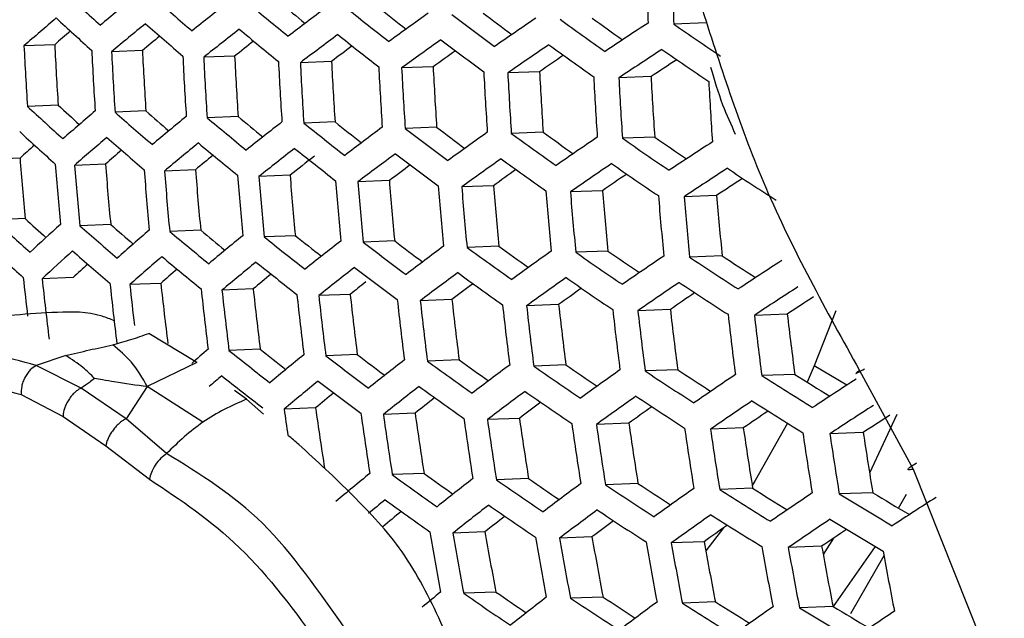
# Model space of a CAD drawing. Units: inches. Extents: x 2.7 to 93.3, y 0.6 to 71.8.
# Drawn here: x 57.5 to 58, y 23.4 to 23.7 of the extents above; entities that cross this region are included whole.
import ezdxf

# ---------------------------------------------------------------- set-up
doc = ezdxf.new("R2010")
doc.units = ezdxf.units.IN
doc.header["$LTSCALE"] = 4
doc.header["$MEASUREMENT"] = 0

msp = doc.modelspace()

# ---------------------------------------------------------------- linework, layer by layer
at = {"color": 7, "linetype": 'Continuous', "lineweight": 25}
for p, q in [((57.84872268697536, 23.67504472811836), (57.83172081099841, 23.67438741741802)), ((57.5068118926656, 23.66354042617928), (57.49070051311635, 23.66291754302278)), ((57.55283485007801, 23.66051696221252), (57.53666731670736, 23.65989190808926)), ((57.6012485910357, 23.65758592849338), (57.5849972239032, 23.65695763326726)), ((57.65209099914333, 23.65474878964251), (57.63572682467252, 23.6541161331641)), ((57.70541369388727, 23.65200754132443), (57.68890594089785, 23.65136933394701)), ((57.76128345109156, 23.64936476516389), (57.74459896371603, 23.64871972504617)), ((57.81978413819429, 23.6468237035657), (57.80288667173454, 23.64617042944891)), ((57.50862551200764, 23.6318374245347), (57.49249351235115, 23.63121374418281)), ((57.55465493752079, 23.62881421063163), (57.53846656739679, 23.6281883509372)), ((57.60307833650102, 23.62588355030196), (57.58680580635612, 23.62525443689116)), ((57.65393374355051, 23.62304691400408), (57.63754796168951, 23.62241342216087)), ((57.70727298811313, 23.62030630551969), (57.69074305318038, 23.61966724056462)), ((57.76316312477512, 23.61766431725077), (57.74645573432269, 23.61701839167561)), ((57.8216883824286, 23.61512420557633), (57.8047671232633, 23.61447001160812)), ((57.48861019973574, 23.60396138184446), (57.47247229406257, 23.60333747315965)), ((57.53345860319845, 23.6008925083664), (57.51727768401769, 23.60026693673341)), ((57.58069046002029, 23.59791578174313), (57.5644390928878, 23.59728748651701)), ((57.63033745411278, 23.59503242690853), (57.61398712505041, 23.59440030570841)), ((57.68244457676401, 23.5922441832739), (57.66596521262873, 23.59160707343992)), ((57.73707134551675, 23.58955335185106), (57.72043076364717, 23.58891000916714)), ((57.79429349317933, 23.58696286055135), (57.77745675005861, 23.58631193406376)), ((57.85420524505919, 23.58447635222587), (57.83713384374254, 23.58381635360158)), ((57.49134551967639, 23.57229401413032), (57.4751765006339, 23.57166890256939)), ((57.53620136255126, 23.56922542826789), (57.51998908005611, 23.56859864409564)), ((57.58344540543574, 23.56624917277083), (57.56716226273208, 23.56561964906716)), ((57.63310952155155, 23.56336647989195), (57.61672683170178, 23.56273310758921)), ((57.68523897576664, 23.56057909961946), (57.6687264770218, 23.55994070876606)), ((57.73989365606369, 23.55788934728675), (57.7232189554991, 23.55724468553761)), ((57.79714978055564, 23.55530016956759), (57.78027769523265, 23.55464787671268)), ((57.85710219994767, 23.55281523349161), (57.83999395467728, 23.55215381044068)), ((57.51645207804844, 23.54135967049558), (57.50023080105502, 23.54073253858641)), ((57.56250951229339, 23.53833753944003), (57.54623092037118, 23.53770819167444)), ((57.61097473711251, 23.535408496142), (57.5946105626417, 23.5347758396636)), ((57.66188644574861, 23.53257403652364), (57.64540708161333, 23.53193692668967)), ((57.71529738379422, 23.52983619978595), (57.69867136024396, 23.52919341994221)), ((57.77127582278305, 23.52719762537938), (57.7544691968497, 23.52654786325445)), ((57.82990757047445, 23.52466163072365), (57.8128831920201, 23.52400345005348)), ((57.89129866505073, 23.52223231536824), (57.87401527069671, 23.5215641208665)), ((57.91669158387668, 23.52397781278177), (57.90535785037101, 23.49501546461417)), ((57.58133690195222, 23.4968088357709), (57.55619492732597, 23.51208087155137)), ((57.61468154303356, 23.50377868711439), (57.59827406796008, 23.5031443565884)), ((57.51257113378428, 23.50050362445361), (57.49714660415587, 23.49529663100176)), ((57.58133690195222, 23.4968088357709), (57.55540522190422, 23.48417463428993)), ((57.66561985956051, 23.50094525618554), (57.64909627144898, 23.50030643660537)), ((57.71906468655456, 23.49820872963081), (57.70239324443493, 23.49756419385664)), ((57.52075501245342, 23.48340084657648), (57.49714660415588, 23.49529663100176)), ((57.77508487610444, 23.49557176934557), (57.75823133109071, 23.49492019327883)), ((57.83376698971037, 23.49303772188993), (57.81669383931477, 23.49237765564438)), ((57.90535785037101, 23.49501546461417), (57.90166720490334, 23.48655795403221)), ((57.92255004671267, 23.48496029665116), (57.90535785037101, 23.49501546461417)), ((57.92924762242109, 23.49260957809018), (57.95736153851437, 23.44091508014256)), ((57.89521803364814, 23.49061072424093), (57.8778836003437, 23.4899405565188)), ((57.54433494416616, 23.46732447437343), (57.52075501245342, 23.48340084657648)), ((57.55540522190422, 23.48417463428993), (57.54433494416617, 23.46732447437345)), ((57.5845521661202, 23.46554618052807), (57.55540522190422, 23.48417463428993)), ((57.60745974935828, 23.47754559408319), (57.601226544388, 23.48214202003803)), ((57.48920446870084, 23.48011072777492), (57.51120074843782, 23.46854975123632)), ((57.61647111027788, 23.46971882292343), (57.60745974935828, 23.47754559408319)), ((57.64373930084106, 23.47299710107368), (57.62723154785163, 23.47235889369625)), ((57.69595508348594, 23.47021305835056), (57.67931450161635, 23.46956971566664)), ((57.51120074843782, 23.46854975123632), (57.53368496484489, 23.45315132919437)), ((57.56553987976435, 23.44902738346777), (57.54433494416616, 23.46732447437343)), ((57.75071769176763, 23.46752747862913), (57.73391106583429, 23.4668777165042)), ((57.94880024670687, 23.46960739090497), (57.93448020060521, 23.43870571388896)), ((57.80810524089433, 23.46494338192683), (57.79109645058472, 23.464285803911)), ((57.86821502850766, 23.46246452987452), (57.85096420780765, 23.46179759470506)), ((57.93116674663374, 23.46009554989386), (57.91362923087252, 23.45941753078686)), ((57.53368496484489, 23.45315132919437), (57.55659342610491, 23.43558862828548)), ((57.95736153851437, 23.44091508014256), (57.99714685014461, 23.34102152564353)), ((57.70067476581742, 23.43862240820775), (57.68397720251308, 23.43797686256064)), ((57.75548540681412, 23.43593868548242), (57.73862007049956, 23.43528665355139)), ((57.81293146803372, 23.43335685092019), (57.79586181525853, 23.43269691989638)), ((57.87311135086493, 23.43088070882392), (57.85579702245371, 23.43021131837847)), ((57.93614616378334, 23.42851494137677), (57.91854190849151, 23.42783434204817)), ((57.94971096655558, 23.42039629077897), (57.95378762986887, 23.42780477917217)), ((57.85784847039363, 23.41007334129906), (57.84852605332797, 23.39794453634734)), ((57.73261910013311, 23.4079524203006), (57.71578235701239, 23.40730149381301)), ((57.78879130844363, 23.40532133722315), (57.7717669299893, 23.40466315655297)), ((57.9155105139744, 23.40459715536559), (57.91011609634064, 23.39603579062279)), ((57.84765689749224, 23.40279438312426), (57.83040607679224, 23.40212744795481)), ((57.90932645393615, 23.40037583340234), (57.89180597742754, 23.39969847305106)), ((57.91549363252619, 23.36871830190306), (57.93765099048838, 23.40019775135792)), ((57.94203491760773, 23.39533982587665), (57.92449319875443, 23.36499912754472)), ((57.73835662514812, 23.376401121044), (57.7214489741112, 23.37574745318057)), ((57.79459407644696, 23.37377256033023), (57.77749638235641, 23.37311154519919)), ((57.85353845118703, 23.3712486521704), (57.83621133685406, 23.37057876740753)), ((57.91530189958981, 23.36883373241198), (57.89770147853093, 23.36815328131892))]:
    msp.add_line(p, q, dxfattribs=at)
at = {"color": 7, "linetype": 'Continuous', "lineweight": 25, "flags": 128}
msp.add_lwpolyline([(57.89135899148103, 23.46496664860977), (57.8745111886537, 23.43488317795928), (57.87288539576261, 23.43226623524766)], dxfattribs=at)
at = {"color": 7, "linetype": 'Continuous', "lineweight": 25}
for centre, radius, start, end in [((59.85628389140354, 23.75070158383624), 2.039449491846053, 181.2370895282862, 182.1290964488534), ((59.8632229553205, 23.75015857898139), 2.032914713240551, 181.2411597953681, 182.1360333266636), ((58.81061266009786, 25.09558408204648), 1.912929210920792, 227.2512464136616, 228.008245365369), ((58.72051225109266, 22.25301087074796), 1.853122082402223, 129.227126426622, 129.9407176251771), ((58.90647765844188, 25.22127592088795), 2.041143620245417, 228.6986977821794, 229.4268493379628), ((58.83471131258737, 22.09629527572295), 2.014051297689452, 127.8970869416244, 128.5747202815759), ((59.00154980063508, 25.35039831678051), 2.171028724096941, 230.0950868954522, 230.7979869372907), ((58.99785468632416, 25.3313439629265), 2.143110289633408, 230.1673384759878, 230.6229784560956), ((58.9495010689397, 21.93327477895664), 2.179948075376128, 126.6254262567734, 127.2716200699039), ((59.09539241563374, 25.48244316285833), 2.301990274613845, 231.4481101134501, 232.1290663761159), ((59.09192843284692, 25.46355250269557), 2.274332936729502, 231.5332349783637, 231.9837883879226), ((58.61224156232476, 22.38984470486984), 1.696634544120294, 130.6239585761437, 131.3791361545622), ((58.80604418662122, 25.08232404952528), 1.912929211042756, 227.2512464136797, 228.0082453653388), ((59.06435623501983, 21.7644890140444), 2.350148099618531, 125.4034659690409, 126.0222517649636), ((59.18755570901892, 25.61683867512848), 2.433372645934239, 232.7648955175073, 233.4269915500937), ((59.1842817467717, 25.59813411253178), 2.405963046495611, 232.8624905849311, 233.3085316441702), ((59.17872425263372, 21.59056868277605), 2.523895079637248, 124.2233461112174, 124.8183648408508), ((59.27757288159283, 25.75293853785234), 2.564447351184299, 234.0521532239048, 234.6983086973454), ((59.27443802209898, 25.73442552977907), 2.537254768053277, 234.1620226356181, 234.6043235029703), ((58.72541900892742, 22.24010135862015), 1.851738585793866, 129.2243495073835, 129.9385145010529), ((58.90185459339876, 25.20818822731153), 2.041416156101433, 228.6977471775766, 229.4257878852414), ((58.8396917207248, 22.08358266484568), 2.012403307393931, 127.8924990846199, 128.5707569666839), ((58.99687390710212, 25.33747744247896), 2.171570933043125, 230.0927607174571, 230.7954518750788), ((59.29201900609741, 21.41225134223177), 2.7003238211209, 123.0778290349764, 123.6524160411557), ((59.36495595793073, 25.89000824148334), 2.694398940732514, 235.3163191664189, 235.9493490626061), ((58.60330087997207, 22.41845748975114), 1.659071914616388, 130.9916865724806, 131.3689327323869), ((58.71749892993378, 22.26821970514777), 1.815195325835853, 129.5396520375282, 129.9126615748041), ((58.95455484884868, 21.92074757224739), 2.178043600419165, 126.6187152237114, 127.2655779124828), ((59.09066729029846, 25.46968349145032), 2.302800399908065, 231.4440126976155, 232.1246701718645), ((59.62316523228575, 23.76761587185339), 2.135033376451559, 182.8108128401967, 183.6629837280278), ((59.61506374948519, 23.76824286471904), 2.110850182371887, 182.8431532301737, 183.7050974746739), ((58.83208374269386, 22.11192156365396), 1.975862722785116, 128.1627411591952, 128.5308229514374), ((58.94727167278236, 21.94919524949226), 2.141589562845108, 126.8499286445642, 127.2126811962478), ((59.06948093772954, 21.75213506228184), 2.347994493295152, 125.3943328057339, 126.0138295674009), ((59.18278747068033, 25.60423557692264), 2.434451225110414, 232.7586469492717, 233.4203581669954), ((59.18391424824913, 21.5783767208512), 2.521497301864445, 124.2114927167847, 124.8072660018697), ((59.27277092130072, 25.74048970886095), 2.565798657637121, 234.0433766241827, 234.6890610474616), ((59.65326486832535, 23.76525569438364), 2.129590849602985, 182.8180277021939, 183.6723787161322), ((59.66173340294987, 23.76459152224512), 2.12764373899919, 182.8206177650714, 183.6757514539202), ((59.65360339269792, 23.76522061382118), 2.103376172804475, 182.8532973484184, 183.7183077117544), ((59.6909101233739, 23.76230274398815), 2.11944647557245, 182.8315735542726, 183.6900180888578), ((59.69911319289447, 23.7616591021695), 2.116707048208173, 182.8352535939184, 183.694810305763), ((59.6909405872521, 23.76229132498524), 2.092313518358424, 182.8684439645987, 183.7380329615406), ((59.06252487400865, 21.7805903892789), 2.311699139633153, 125.5913986313319, 125.9488088983294), ((59.17727603248566, 21.60675202982976), 2.485417827471327, 124.3783706955603, 124.7307122557204), ((59.29726431408301, 21.40021298980593), 2.697682219728371, 123.0629462109426, 123.6383364756047), ((59.36013376904617, 25.87771537392786), 2.696032754639898, 235.3046280652715, 235.9370962813829), ((59.72735309938319, 23.75944274492992), 2.105713947279965, 182.8501167289866, 183.714165703918), ((59.73528601101639, 23.75881997823251), 2.102168326308115, 182.85494340959, 183.7204513288592), ((59.72705607856307, 23.7594564107338), 2.077605296182595, 182.8888294501931, 183.7645816379247), ((59.76257002196999, 23.75667744252096), 2.088322973223222, 182.8739467068512, 183.7451992571468), ((59.770226534896, 23.75607600848413), 2.083952711242139, 182.8799970115508, 183.7530787389761), ((59.76192362084213, 23.7567177926773), 2.059173940297969, 182.9147824377016, 183.7983825754218), ((59.29092167090682, 21.42843763009611), 2.661856947906727, 123.2028462073576, 123.5506134787479), ((59.7965298711073, 23.75400910895706), 2.067181870625521, 182.9034502352078, 183.7836234063371), ((59.80390202575376, 23.75342958976107), 2.06196344707819, 182.9108250475008, 183.7932283953181), ((59.79550924971297, 23.75407795166675), 2.036919107673273, 182.946739195366, 183.8400051297488), ((59.82919350701543, 23.75144060324802), 2.042175006062676, 182.9391297801829, 183.8300938963288), ((59.83627139114348, 23.75088372143862), 2.036079146458968, 182.9479588849739, 183.8415937846305), ((59.82777028505611, 23.75153999542609), 2.010714765393133, 182.9852653074629, 183.8901875311153), ((59.86051249717089, 23.74897545078744), 2.013159367936239, 182.9816292003505, 183.88545113552), ((58.79024717659283, 25.03530182365523), 1.911969640964325, 227.2537850511966, 228.0112007735989), ((58.78521514171209, 25.01517435565133), 1.882366103514436, 227.2981422256356, 227.7563644257116), ((58.62940989374667, 22.34469700031188), 1.691761378553554, 130.6182153742777, 131.3756442530103), ((58.88586493582809, 25.16177811304018), 2.04141615592666, 228.6977471775353, 229.4257878852622), ((58.88114239230384, 25.14172162489583), 2.012077983536521, 228.7563529672881, 229.2100550807123), ((58.74284430435787, 22.19567399688312), 1.845914401104148, 129.212606985947, 129.9291977893101), ((58.98069634720633, 25.29166058852186), 2.172519344462627, 230.0886955871865, 230.7910216871546), ((58.97686506207716, 25.2724574462232), 2.144410306377599, 230.1607293181601, 230.6095188249707), ((58.85737777195829, 22.03983834014307), 2.005655895887918, 127.8736169771613, 128.5544443320841), ((59.07431236906442, 25.4244399496359), 2.304689039333307, 231.4344762006533, 232.1144382091011), ((59.07072515082793, 25.40542055770543), 2.276873667443228, 231.5191542411686, 231.9634034689428), ((58.97250022209633, 21.87764308930283), 2.170402487338584, 126.5916285138496, 127.2411895902633), ((59.16288853067687, 25.54073359779029), 2.409742225353358, 232.839167694804, 233.2793098310621), ((58.78578884072291, 25.02169184722871), 1.911421049331558, 227.2552377663951, 228.0128919690681), ((58.63438661769468, 22.33201545797942), 1.69008703416795, 130.6162339648041, 131.3744394652574), ((58.88135105374567, 25.14834574138529), 2.041143620058892, 228.6986977821319, 229.4268493379814), ((59.16627384957818, 25.55954791453978), 2.43727884337854, 232.7423044078928, 233.4030091321851), ((59.08767570426085, 21.70962572882057), 2.339485840549805, 125.3580049753329, 125.9803281421046), ((59.25612788957632, 25.69634743626649), 2.569575702723579, 234.0189200398595, 234.6632919338455), ((59.25289330966176, 25.67774306540949), 2.542286465443575, 234.1277149583036, 234.5644013605761), ((59.2023362351938, 21.5364220925482), 2.512137408524326, 124.1648727020354, 124.7636122293247), ((59.34025909828778, 25.81571145530921), 2.673694309892584, 235.3914050959304, 235.8254751519308), ((58.51348233978153, 22.50156536983545), 1.505204262130359, 132.5232004155762, 132.9128978755886), ((58.74789529477195, 22.18319771247313), 1.843968131729373, 129.2086640103208, 129.9260691679142), ((58.97612787361533, 25.27840055587309), 2.172519344413245, 230.0886955871977, 230.7910216871821), ((59.34340399746933, 25.83412043251194), 2.700787185559987, 235.2707324331114, 235.9015726504447), ((59.31587473589971, 21.35878439210664), 2.687469179332661, 123.004926026412, 123.5834468081837), ((58.62562871122682, 22.36050195131547), 1.652696063676501, 130.9780511759452, 131.3640802369192), ((58.74014284322158, 22.21121657044051), 1.807557614998327, 129.5190822923512, 129.8998023760836), ((58.86250419749293, 22.02755562673852), 2.003446312781229, 127.8673991876456, 128.549072328274), ((58.85909235683217, 22.0507143262186), 1.973513873038515, 128.0351831410207, 128.5079254976682), ((59.0696917441331, 25.41134646308668), 2.304958656152607, 231.4331165940541, 232.1129794448194), ((58.97770153550971, 21.86554073156846), 2.167938467140353, 126.5828385806162, 127.2332748688601), ((59.16160564226505, 25.5466156404462), 2.43781683963804, 232.7392013403927, 233.3997149473355), ((59.58172361645823, 23.76880561005366), 2.099594578683611, 184.5030640750751, 185.3704600571896), ((59.62043129677485, 23.76579717123924), 2.119733431075475, 184.4605068764192, 185.3196288624197), ((59.62902680475679, 23.76512179791198), 2.118174089681149, 184.4637735997678, 185.3235305751216), ((59.62084268057646, 23.76573337274263), 2.093882708524889, 184.5152810400994, 185.3850529250293), ((58.97056319222895, 21.89393808243161), 2.131547132874484, 126.8103281688329, 127.179319942306), ((59.09294866065542, 21.69769031427747), 2.336774981025456, 125.3463484787851, 125.9695780428334), ((59.25141948242324, 25.68357269623721), 2.570383807493061, 234.0137018038844, 234.6577936624974), ((59.20767375659108, 21.52464176398221), 2.509184045856099, 124.1500458923903, 124.7497283050827), ((59.33866633479686, 25.82150267842862), 2.701871656002655, 235.2630270573512, 235.8934972820395), ((59.65864683862964, 23.76279266551233), 2.111338569946365, 184.4781496463957, 185.3407013089055), ((59.66697638290194, 23.76213715020285), 2.108989916409586, 184.4831103696348, 185.3466264874426), ((59.65875587506963, 23.76275107777202), 2.084592656621706, 184.5352920425492, 185.4089562332558), ((59.69565894693567, 23.75987794796547), 2.099372601044052, 184.5035376344986, 185.3710257068521), ((59.70371846074931, 23.75924255369305), 2.096222798779399, 184.5102679588422, 185.3790648847622), ((59.69544682659325, 23.75985977810168), 2.071676802980621, 184.563406619653, 185.4425407013938), ((59.08612879696475, 21.72611658046251), 2.300511379730678, 125.5399574995404, 125.903110712313), ((59.20116398390173, 21.55300705216078), 2.473107520539941, 124.313578958338, 124.6712907366405), ((59.32126457321848, 21.34715116382365), 2.684271818080111, 122.986603471223, 123.5661125507064), ((59.42285839082486, 25.95959605436686), 2.831399380234294, 236.4933849068643, 237.1129655493289), ((59.73144670238267, 23.7570543678924), 2.083774662262538, 184.5370624359603, 185.4110710219122), ((59.73923059651966, 23.75643945376937), 2.079807458791677, 184.5456681390166, 185.421350886032), ((59.73089227323371, 23.75706096261933), 2.055067525879825, 184.600072005351, 185.4863420210848), ((59.76598209442309, 23.75432372096988), 2.064463316925031, 184.579259244704, 185.4614782774003), ((59.76506141969134, 23.75435658935367), 2.034675366745753, 184.6458936082521, 185.5410854516016), ((59.31504245973135, 21.37538316083317), 2.648421812330644, 123.123138691652, 123.4760124099745), ((59.77348310937117, 23.75372975065538), 2.059657612679129, 184.5898810891679, 185.4741674401604), ((59.79922924485209, 23.75168829035954), 2.041334329790339, 184.6308317424315, 185.5230904439001), ((59.80643823727181, 23.75111584238482), 2.035663578210258, 184.6436522531243, 185.5384075861796), ((59.79791504608168, 23.75174913099712), 2.010386490748043, 184.7016642807781, 185.6077209821014), ((59.83114334411798, 23.7491508999566), 2.014257649227849, 184.6926869379173, 185.5969942976001), ((59.82940430192525, 23.74924163464446), 1.982059260601219, 184.7684053025784, 185.6874725848392), ((59.83804901042762, 23.74860068201794), 2.007689064362812, 184.7079398281944, 185.6152194943496), ((58.77037804666111, 24.97344254684059), 1.908537763473549, 227.2628892779051, 228.0217994034984), ((58.76516414681739, 24.95308173814881), 1.878613487030133, 227.3075224621505, 227.7568612509805), ((58.53988430235324, 22.42926215295778), 1.536438011669589, 132.0993864389612, 132.9072365844534), ((58.8657437994805, 25.10072844548246), 2.039234536082267, 228.7053656637008, 229.4342946787174), ((58.86085930627345, 25.08046377138058), 2.009616878302997, 228.7642013356792, 229.2101135819947), ((58.65205755312871, 22.28839900570142), 1.683231174401455, 130.6080770231338, 131.3694792467807), ((58.96032611886216, 25.23139718187012), 2.171570933407041, 230.0927607175123, 230.795451875016), ((58.95574472558125, 25.21127862702987), 2.142271534948742, 230.1648125588206, 230.6068483432518), ((58.76582956244008, 22.14029871010792), 1.836158436897167, 129.1927456992194, 129.9134374947258), ((59.04998443944971, 25.34575482407946), 2.27693714064847, 231.5177393952507, 231.9556792019753), ((58.76603037601139, 24.95948099345148), 1.907437959063895, 227.2658151320919, 228.0252054368735), ((59.0537020865994, 25.36493634884972), 2.304958656027909, 231.4331165940389, 232.1129794448413), ((58.8807061887027, 21.98532942225841), 1.994715356187296, 127.8426620747204, 128.5276985101801), ((59.1454415033092, 25.50077885164534), 2.438757873532772, 232.7337784816655, 233.393958089966), ((59.14193877269574, 25.48182330506225), 2.41104823579305, 232.8303601260476, 233.2646758443775), ((58.54493206148052, 22.41680512884657), 1.534475006606212, 132.0988697018808, 132.9077533215199), ((58.86133935281276, 25.08695061388871), 2.038415639863532, 228.7082306622069, 229.4374936927436), ((58.99616881503696, 21.82393785081135), 2.158318933294414, 126.5482611404775, 127.2021381925082), ((59.23510341698186, 25.63829401103552), 2.572267661039249, 234.0015565356067, 234.6449966419773), ((59.23176360977434, 25.61956832224915), 2.544837156791496, 234.1097887434674, 234.541001340622), ((59.11166833352687, 21.65666142621842), 2.326293905267762, 125.3009004147981, 125.927661623092), ((59.32223252314171, 25.77677645058822), 2.704714419332694, 235.2428744568389, 235.8723771692616), ((59.3189946110804, 25.7582657488827), 2.677511723941113, 235.3626460412644, 235.7914811140674), ((58.53613349390082, 22.44462906685303), 1.497520686601988, 132.5154108230718, 132.9150352259252), ((58.65717901745879, 22.27615840197335), 1.680985885222554, 130.6053902363806, 131.3678452681577), ((58.95586506510269, 25.21779799073741), 2.17102872418636, 230.0950868954508, 230.7979869372602), ((58.77102732425973, 22.12826301671325), 1.83363974600782, 129.1875786963947, 129.9093369675462), ((59.04918576448066, 25.35150977026221), 2.304689039317867, 231.4344762006452, 232.1144382090977), ((59.22661822186904, 21.48414427348779), 2.49785535206849, 124.092645081382, 124.6959756304974), ((59.40635537156505, 25.91543222345433), 2.835237722966274, 236.4639114311499, 237.0821961611904), ((59.40314836775562, 25.89709952464208), 2.808189379427337, 236.5953075281153, 237.0226756058421), ((59.34038648664512, 21.30715797656113), 2.672086590797488, 122.9160713753795, 123.4993835630668), ((58.64932347202161, 22.30372849276714), 1.644817339763503, 130.9627011662169, 131.3571390462442), ((58.76343342614015, 22.15622819438356), 1.797303350765759, 129.494096557251, 129.8825128713496), ((58.88598159018552, 21.97348477693859), 1.991933285625522, 127.8347228641797, 128.5208381802464), ((59.14087302972819, 25.48751881900609), 2.438757873497087, 232.7337784816778, 233.3939580899882), ((59.00152100264932, 21.81226916398367), 2.155283297252256, 126.5372622418113, 127.1922330805648), ((59.23048832561634, 25.62519550617343), 2.572536586368171, 233.9998249851488, 234.6431721735461), ((59.58632896747113, 23.76588778687684), 2.107985564113385, 186.1127835663182, 186.6663816335843), ((59.59360957030283, 23.76504083881695), 2.105361936838843, 186.1159829986759, 186.9825055806267), ((59.62367243706433, 23.76267074314582), 2.099881893303477, 186.1317328252266, 187.0005362607941), ((59.63346386475079, 23.76215231323684), 2.099265711578095, 186.1375401159812, 186.7255286799211), ((59.6238313498589, 23.76258693944036), 2.073483906719546, 186.2087409368295, 187.0887029666374), ((58.87600859074121, 22.00509220199437), 1.951228673881759, 128.1721777630254, 128.4795067495298), ((58.99452224883407, 21.84066097814872), 2.118898106264053, 126.7615781354543, 127.1369157075426), ((59.11709315794223, 21.64515389455421), 2.323012553733863, 125.2865462582837, 125.9144221153906), ((59.31757944409182, 25.763836815822), 2.705255248670514, 235.2390479611366, 235.8683669927973), ((59.23210693845377, 21.47278540775645), 2.49433187436758, 124.0746195566178, 124.6790950241153), ((59.40167677137956, 25.90265277211898), 2.836058784719501, 236.4576229367611, 237.0756312743142), ((59.66124868288916, 23.75969912663167), 2.089667098453186, 186.1613059217857, 187.0343932740305), ((59.66943301030912, 23.75905040366298), 2.086908543612236, 186.1693407854181, 187.0435923298017), ((59.66109147888326, 23.75963660502502), 2.062342575738072, 186.2418201797436, 187.1265787544932), ((59.69759724447425, 23.75681348058748), 2.075838205670117, 186.2017952769453, 187.0807504284264), ((59.69710331478678, 23.75677325100834), 2.047528508175917, 186.2863483867353, 187.1775667906998), ((59.11040588597766, 21.67359486733627), 2.286725281002648, 125.477076663105, 125.8461223465954), ((59.22572329300186, 21.50118322379479), 2.458203896051358, 124.2350315261853, 124.5983015089068), ((59.34592420359029, 21.2959403136854), 2.668317304561668, 122.8940245941748, 123.4785251390555), ((59.70550559072171, 23.75618402020677), 2.072267508354426, 186.2123355966985, 187.0928187615635), ((59.73269292560177, 23.75401505864277), 2.058323453915369, 186.2538390090321, 187.1403408298221), ((59.74031867246763, 23.75340518703875), 2.053921776508218, 186.2670545336239, 187.1554734783028), ((59.73183900189582, 23.75399823519959), 2.028962472707812, 186.3430504500963, 187.2425000696679), ((59.76650281097121, 23.75130547061375), 2.037029200128255, 186.318290107418, 187.2141446336023), ((59.76526244186332, 23.75131328309041), 2.006541917105753, 186.4128892553151, 187.3224853125625), ((59.33982106782691, 21.32422101798315), 2.632388803877002, 123.027274865357, 123.3854811289527), ((59.77383750461467, 23.75071559613622), 2.031772510610105, 186.3344034238166, 187.2325974037815), ((59.79898530181346, 23.74868670568127), 2.011837265320463, 186.396257535488, 187.3034364489362), ((59.80601839700238, 23.74811732471819), 2.005695633479065, 186.4155552179691, 187.325538776758), ((59.79732819551132, 23.74872051222673), 1.980137949285576, 186.4971140300144, 187.4189587492939), ((59.83008882710001, 23.74616116111786), 1.98260138519017, 186.4891634951942, 187.409851409011), ((59.82798000883329, 23.74622246107889), 1.949591293766696, 186.5973278536448, 187.5337640450111), ((59.83680734536455, 23.74561286493786), 1.975538045216754, 186.5120115975918, 187.4360242406539), ((58.68769351969875, 22.21980663404904), 1.690990696961831, 130.5968531915856, 130.9820985550865), ((59.03356137094983, 25.303933083987), 2.302800400132297, 231.4440126976518, 232.1246701718346), ((59.02970463618283, 25.28455398327104), 2.274522149715742, 231.5289705909849, 231.9604957587372), ((58.78948088310857, 22.08692229645625), 1.823805325223006, 129.1672466293006, 129.8931997990196), ((59.12505785377456, 25.44053537953123), 2.437816839606339, 232.7392013403769, 233.3997149473279), ((59.12143046370227, 25.42140549193591), 2.409886311059084, 232.8359448736367, 233.2644208186171), ((58.90471138609993, 21.93280942741073), 1.981175118884819, 127.803759879437, 128.4940803073927), ((59.21449866790559, 25.57878539168076), 2.572536585932621, 233.9998249851024, 234.6431721736087), ((59.21104719477108, 25.55990718325597), 2.544918921793856, 234.1079929069102, 234.5337962165517), ((59.02052344271734, 21.7722028429688), 2.143637473378019, 126.4946716286763, 127.1538747137702), ((59.30144172368335, 25.71798713508436), 2.706201201602448, 235.2323608637004, 235.8613589192987), ((59.29810451784135, 25.69934483672101), 2.678843885262028, 235.351788629756, 235.7755230307332), ((59.13635193706293, 21.60564217409276), 2.310506961959991, 125.2312823699959, 125.8634462214311), ((59.38542998991134, 25.85736297093638), 2.837972630547261, 236.442986923727, 237.0603521195596), ((59.38213635650435, 25.83891956802432), 2.810802257728008, 236.573702778093, 236.9961703532893), ((58.69584245404126, 22.20466773104318), 1.692579221354214, 130.5937414872648, 130.8860738593274), ((59.02914954901822, 25.29017268998367), 2.301990274597443, 231.4481101134533, 232.1290663761239), ((58.79482879058521, 22.07533697368467), 1.820701394032503, 129.1607769892939, 129.8880644140669), ((59.12058911421622, 25.42694758873168), 2.437278843758085, 232.7423044079501, 233.4030091321395), ((59.25158815268939, 21.43378343363663), 2.480977526473658, 124.0055432063404, 124.6144031163694), ((59.46598776432652, 25.9960378711149), 2.966917354070612, 237.637723145036, 238.2461309427564), ((59.46265703216088, 25.97773127944927), 2.939835653603524, 237.7799525811276, 238.202143714236), ((59.36557045019202, 21.25742315032993), 2.654096842905645, 122.8098543334923, 123.3988901086954), ((58.7873858968085, 22.10329454752323), 1.784380178569165, 129.4643344291333, 129.8605249395849), ((58.91013960337883, 21.92141343395187), 1.977806437379934, 127.7939778627803, 128.4856259593477), ((59.20997681257078, 25.56536383190197), 2.572267661319584, 234.0015565356472, 234.6449966419477), ((59.02603075826867, 21.76097903230062), 2.140014864514779, 126.4812939237409, 127.1418253165365), ((59.29687325028191, 25.70472710270218), 2.706201201880385, 235.232360863725, 235.8613589192587), ((58.90297708410967, 21.94966780401068), 1.941380946770942, 128.0538789749296, 128.4428508204314), ((59.01916765463738, 21.78941110644618), 2.103577872790245, 126.7029453120979, 127.08480444245), ((59.14193314981131, 21.59457421782322), 2.30663850724995, 125.2140055281397, 125.8475088004294), ((59.38082476584496, 25.84426286386008), 2.838245812805608, 236.4409002957055, 237.0581738162294), ((59.25723256685114, 21.42285818905253), 2.476865882031072, 123.984030493293, 124.5942548954548), ((59.46135975705819, 25.98310094193181), 2.967474184144871, 237.6331876576978, 238.2414091866731), ((59.67190720369425, 23.75556834447963), 2.064196243240564, 187.8859029077585, 188.2713153074071), ((59.66065549240591, 23.75571775163314), 2.036634942754644, 187.9794281086608, 188.8779096307489), ((59.69676454211579, 23.75294964721728), 2.048845684683721, 187.9329139773184, 188.8259573724528), ((59.69594916516834, 23.75286676763258), 2.019868670516846, 188.0441820233043, 188.9502403841363), ((59.13537608843405, 21.62307494603314), 2.270270300618471, 125.4017895707336, 125.776940172901), ((59.25097385625767, 21.45133259874001), 2.440629758924823, 124.1414906126951, 124.5105663112654), ((59.37126004091316, 21.24663388581528), 2.649735654331098, 122.7837209790263, 123.3741643475067), ((59.70451276157655, 23.75232256294109), 2.044841598947857, 187.9481074054682, 188.8429267061835), ((59.73112511489475, 23.75015917422617), 2.029353562419054, 188.0074227338331, 188.909179006479), ((59.73858216555879, 23.74955008440035), 2.024502379757219, 188.0261821599902, 188.9301336304325), ((59.72992891853895, 23.7500967944297), 1.999280495180612, 188.1251334559605, 189.0406742078915), ((59.36527525634605, 21.27500643107497), 2.613672067190133, 122.9136991834617, 123.2775230268882), ((59.76415896380259, 23.74745010802027), 2.006003867446136, 188.0985208656129, 189.0109430373886), ((59.77131499298119, 23.74685926669478), 2.000278290018772, 188.1211730321508, 189.0362496054427), ((59.76255245633465, 23.74740888872996), 1.974753321424221, 188.2237023047002, 189.1508046679724), ((59.79581775964746, 23.74482365192934), 1.978662817629346, 188.2078327479624, 189.1330725329404), ((59.80266055956064, 23.74425134602365), 1.972029099957676, 188.2347965003117, 189.1632012332548), ((59.79376698240215, 23.74480425074847), 1.946141321983093, 188.3417195541599, 189.2826874729856), ((59.82604187914597, 23.74228114181469), 1.947165784411587, 188.3374360886109, 189.2779003165515), ((59.82350738489094, 23.74228418180286), 1.91326514502782, 188.4815312753523, 189.4389578371313), ((59.83255646509651, 23.7417276814074), 1.939582622986177, 188.3692462032182, 189.3134517580666), ((58.8138150381719, 22.03559333616005), 1.808791379326975, 129.1357152273608, 129.8681686883475), ((59.19431356279566, 25.51782228840268), 2.570383807252857, 234.0137018038625, 234.6577936625358), ((59.19074287963764, 25.49875857609009), 2.542531025187436, 234.1223023931358, 234.5426786744697), ((58.9294123273884, 21.8823305807075), 1.964965465350606, 127.7563044579587, 128.4530620536593), ((59.28103165554037, 25.6577565548175), 2.70525524853051, 235.2390479611314, 235.8683669928246), ((59.27758803239351, 25.63895141780949), 2.677697051869551, 235.3586810122969, 235.7773758132685), ((59.04558499620833, 21.72249305981769), 2.126282677844675, 126.4300154939631, 127.0956338771768), ((59.36483510829569, 25.79785274957938), 2.838245812636275, 236.4409002956871, 237.0581738162478), ((59.36144743838769, 25.77926837294391), 2.810907785681518, 236.5715419930498, 236.9892422657734), ((59.1617486011524, 21.55662509976683), 2.292043738158953, 125.1480350266399, 125.7866479770378), ((59.44526582076195, 25.93725593229026), 2.968448038443584, 237.6252616805868, 238.233157757776), ((59.44185398319518, 25.91883050749698), 2.941232334788896, 237.7670809791364, 238.1846725760805), ((58.8328427418204, 22.00795239841031), 1.826435099670827, 129.1299778695664, 129.4859992321745), ((59.18988502299626, 25.50407696343897), 2.569575702766179, 234.0189200398567, 234.6632919338319), ((59.27726787350139, 21.38539879542342), 2.461415819093951, 123.9021391235805, 124.517553554942), ((59.5218465227148, 26.07500333524683), 3.094848843569281, 238.7980666903483, 239.3992573358972), ((59.51832043535284, 26.05664665458283), 3.067629659456293, 238.9514355587405, 239.3700026501135), ((59.39144576599906, 21.2096423590967), 2.633402478427826, 122.6844827873778, 123.2802692930511), ((58.81201938942137, 22.05246796735552), 1.768719540253207, 129.4293503983034, 129.8334834018608), ((58.93499818761893, 21.87139651563023), 1.960992438437297, 127.7445228154424, 128.4428770933443), ((59.27654778753427, 25.64417612445031), 2.704714419301072, 235.2428744568293, 235.8723771692594), ((59.05125272067695, 21.71172800983222), 2.122054028429539, 126.4140414243427, 127.0812430102146), ((59.36030338507823, 25.78443279118017), 2.837972630075244, 236.4429869236741, 237.0603521196092), ((58.92797364943065, 21.89971629741977), 1.924486607095232, 128.0023776076413, 128.398631072569), ((59.04452263747663, 21.74024796299502), 2.085504857888953, 126.6335013245732, 127.0221286528138), ((59.16749174552915, 21.54601106109289), 2.287567731700854, 125.1275489231987, 125.7677470647248), ((59.44069734736969, 25.92399589994582), 2.96844803875812, 237.6252616806258, 238.2331577577507), ((59.28307341290465, 21.37492198523117), 2.456693896814844, 123.8767731279125, 124.4937938833959), ((59.51725675405655, 26.06190846128557), 3.095134664116439, 238.7956225468908, 239.3967175950307), ((59.16106377608109, 21.574618682075), 2.251058422749499, 125.3128721257588, 125.6944061590796), ((59.27693960920343, 21.40351937272389), 2.420289541979102, 124.0313895261517, 124.4065826389562), ((59.69320713771079, 23.74812121347015), 2.018394582636843, 189.7040831479307, 190.6140918723489), ((59.70078503778052, 23.74749139983147), 2.013942604647294, 189.7248791515781, 190.6369481213594), ((59.69203070205507, 23.74796920231813), 1.988694355048045, 189.8445055629898, 190.7684399002204), ((59.72678391019019, 23.74531409240698), 1.996855166242035, 189.8055225958476, 190.7255876946915), ((59.73406041577484, 23.74469972505277), 1.991537243506507, 189.8308907803857, 190.75347349677), ((59.72520245077572, 23.74517748868095), 1.966008727302998, 189.9544989195715, 190.8893644684985), ((59.75898518683369, 23.74257640991439), 1.971367160678858, 189.9282994624811, 190.860559427282), ((59.7659488117502, 23.74197743872699), 1.965152333809366, 189.9586988326625, 190.8939821795412), ((59.75696559137744, 23.74245488143549), 1.939285678454478, 190.0872256014084, 191.0353091208073), ((59.7897547451497, 23.73990783694816), 1.941779206612047, 190.0746930723334, 191.0215272080376), ((59.7963913205833, 23.73932414582261), 1.934629403004435, 190.1107108444154, 191.061136368531), ((59.78725866764525, 23.73980080844565), 1.908360215726986, 190.2452584674332, 191.2091198788334), ((59.81902343321352, 23.73730768113368), 1.907905759675138, 190.2476172855406, 191.2117145298045), ((58.85075515431243, 21.97182534804392), 1.809832301807078, 129.0996154933435, 129.4955969191969), ((59.26100228398695, 25.59608212359022), 2.70187165545895, 235.2630270572858, 235.8934972821008), ((59.25744407335628, 25.57708097640126), 2.674064042067581, 235.3834194423484, 235.7970561311124), ((58.95483265479286, 21.83395783410417), 1.94599959261694, 127.6995178962511, 128.4039660509079), ((59.34457085185718, 25.73690236442677), 2.836058784656223, 236.4576229367652, 237.0756312743321), ((59.34108095785251, 25.71814525710194), 2.808505833308552, 236.588794830259, 237.0017899142895), ((59.07137925016477, 21.67487618036382), 2.106161511208545, 126.3532156098163, 127.0264393047901), ((59.4248119687549, 25.87702068131074), 2.967474184461677, 237.6331876577223, 238.2414091866324), ((59.42131006429648, 25.85844509148428), 2.940077202831148, 237.775257279023, 238.1883867386502), ((59.18788526145867, 21.50967991819781), 2.270804669140108, 125.0497411168111, 125.6959533804275), ((59.50126709656464, 26.01549834708729), 3.095134664047427, 238.7956225468849, 239.3967175950384), ((59.49766390567403, 25.99701465496161), 3.067768648375021, 238.9489056613563, 239.3631518365649), ((59.30368358029824, 21.33906224240845), 2.439062665726819, 123.7806229422933, 124.4037271004361)]:
    msp.add_arc(centre, radius, start, end, dxfattribs=at)
for points, knots in [([(58.40110253007254, 23.56211635003941), (58.40853845776224, 23.6377126837384), (58.42337349358561, 23.78853103019604), (58.41101575848607, 24.03660909242358), (58.37344348759084, 24.29461590252607), (58.30864735519522, 24.56063233261362), (58.21846085430381, 24.82958266676899), (58.10471889137951, 25.09783884636598), (57.96892997782624, 25.36065375920941), (57.81456306127208, 25.61228791325344), (57.64324777997163, 25.84879992856125), (57.45759168940658, 26.06573411341562), (57.26073786316447, 26.26245640432922), (57.12330053398168, 26.37114189456615), (57.05461165003997, 26.42546108913594)], [0, 0, 0, 0, 0.0833111820757302, 0.1662098425582753, 0.2497968448736369, 0.3327956100945879, 0.4160848832614871, 0.4997741691766033, 0.5828757533870408, 0.666538456211604, 0.7496388905415695, 0.8326681649118108, 0.9163703408057461, 1, 1, 1, 1]), ([(57.81205396865121, 23.7866163870511), (57.82369921344709, 23.75172104323161), (57.84568094922797, 23.68585207772104), (57.87733945896213, 23.58606289812134), (57.91161009510415, 23.52436345599827), (57.9292476224211, 23.49260957809017)], [0, 0, 0, 0, 0.3535030869456771, 0.6672776391700019, 1, 1, 1, 1]), ([(55.90185918050508, 23.73731215011334), (55.90485291182139, 23.73270750909118), (55.94564784520384, 23.66996105528428), (56.0295831047987, 23.55357768441017), (56.15359470378798, 23.38927209911114), (56.28305242356455, 23.23155649159276), (56.41675081333197, 23.08033117317661), (56.55447248611316, 22.93630284096011), (56.69572456246476, 22.79993821384035), (56.84007912641079, 22.67174398192534), (56.98708282543859, 22.55219238035489), (57.13628154930949, 22.44173915696937), (57.2872117088901, 22.34082895898622), (57.43940356665182, 22.24985986902006), (57.59235955994534, 22.16932483252717), (57.74559492923052, 22.09928899058462), (57.89842515456171, 22.04134007380294), (58.01228187738882, 22.00391189788612), (58.07461805816372, 21.98962120178217), (58.08668139855269, 21.98685565648642)], [0, 0, 0, 0, 0.005141879688197276, 0.07006728967231235, 0.1350175118449808, 0.2000022053413224, 0.265030888561483, 0.3301127654310238, 0.3952564429398941, 0.4604694898420718, 0.5257577707631269, 0.5911244724055491, 0.656568723396805, 0.7220837065719741, 0.7876541918298826, 0.8532512464290323, 0.9188182314384208, 0.9842896485578215, 1, 1, 1, 1]), ([(57.8510697897654, 23.65171409798063), (57.85299964188637, 23.64508651604554), (57.85650821745781, 23.63303721349927), (57.86168691596514, 23.62174996781905), (57.8640171302102, 23.61667114335491)], [0, 0, 0, 0, 0.5500386358166692, 1, 1, 1, 1]), ([(56.59464403818247, 23.05008397504709), (56.6638266085762, 23.00152887163944), (56.80184915193986, 22.90465911344067), (57.01050287979065, 22.79788701532169), (57.21514914759528, 22.72170706931282), (57.41311981915261, 22.67956363667756), (57.60094048616696, 22.67166537993837), (57.7763826005238, 22.70034771074139), (57.9360931589739, 22.76632049707417), (58.0768318477577, 22.86693760168196), (58.19600223802043, 22.99867026840333), (58.29105050294437, 23.15962686528843), (58.36298841646607, 23.34603240741428), (58.38840242472815, 23.49011158531732), (58.40110336604741, 23.56211680247948)], [0, 0, 0, 0, 0.08331166520322911, 0.1662107646155532, 0.2497983703433681, 0.3327977962866407, 0.4160857062577574, 0.4997771814858619, 0.5828788698860953, 0.6665424310209759, 0.7496433276142892, 0.8326731398721738, 0.9163764877345726, 1, 1, 1, 1]), ([(57.53806438941005, 23.51873558361427), (57.5359425408212, 23.51957242683918), (57.52569320348307, 23.52361469854332), (57.50024907967683, 23.52318673573676), (57.47858416864983, 23.52107305401314), (57.46415072037968, 23.51966489148805)], [0, 0, 0, 0, 0.08015691686591774, 0.3871884569232768, 1, 1, 1, 1]), ([(57.53732498338604, 23.50610501684157), (57.54050454906093, 23.50699343473196), (57.54702969847856, 23.50881665842755), (57.55308846703428, 23.51097450000044), (57.55619492732871, 23.51208087155206)], [0, 0, 0, 0, 0.4872786002849038, 1, 1, 1, 1]), ([(57.49714660415588, 23.49529663100176), (57.48142230496164, 23.49948472678257), (57.45124515573485, 23.50752227362596), (57.42582380423921, 23.50515106007365), (57.41364866542704, 23.50401540628446)], [0, 0, 0, 0, 0.5210664226784358, 1, 1, 1, 1]), ([(57.51257113378428, 23.50050362445361), (57.51672800199558, 23.50147911555467), (57.5250394390698, 23.50342955816931), (57.5332305573014, 23.50521336177981), (57.53732498338604, 23.50610501684157)], [0, 0, 0, 0, 0.5001383243574484, 1, 1, 1, 1]), ([(57.55540522190422, 23.48417463428993), (57.55289953429645, 23.48866476310518), (57.54843548668843, 23.49666422350694), (57.54071286633855, 23.50322627211453), (57.53732498338604, 23.50610501684157)], [0, 0, 0, 0, 0.5613039617366018, 1, 1, 1, 1]), ([(57.52769262840019, 23.48846657603216), (57.52574314893798, 23.49041175298307), (57.52128740524679, 23.49485766282479), (57.51570891811706, 23.49847112580799), (57.51257113378428, 23.50050362445361)], [0, 0, 0, 0, 0.4375205571313919, 1, 1, 1, 1]), ([(57.34610105947412, 23.43954861473156), (57.35451221331738, 23.44982541559522), (57.37130311992436, 23.47034065128533), (57.40369378677888, 23.49100602950956), (57.44539950183471, 23.49091595639519), (57.47461272346854, 23.48371002608476), (57.48920446870084, 23.48011072777492)], [0, 0, 0, 0, 0.2533052502390787, 0.5056648444529057, 0.7530839720613323, 0.9999999999999999, 0.9999999999999999, 0.9999999999999999, 0.9999999999999999]), ([(57.49714660415588, 23.49529663100176), (57.49606195095813, 23.49459847694646), (57.49439010610426, 23.4935223677652), (57.49243723913612, 23.49112685358315), (57.49112359830899, 23.48900196235458), (57.4901140148863, 23.48668469078802), (57.48921310606893, 23.48362359154984), (57.48920786741499, 23.4814930029862), (57.48920446870083, 23.48011072777491)], [0, 0, 0, 0, 0.238644644083536, 0.3678381448991446, 0.4999999999999709, 0.6321618551009303, 0.7613553559166116, 0.9999999999999999, 0.9999999999999999, 0.9999999999999999, 0.9999999999999999]), ([(57.92924762242271, 23.49260957808751), (57.92857202977157, 23.49214532951477), (57.92717000948853, 23.49118189997735), (57.92708536769565, 23.49093201763474), (57.92857906625797, 23.4916502057226), (57.93071779176125, 23.49285848223472), (57.93174838115452, 23.4934407154178)], [0, 0, 0, 0, 0.2409354056126771, 0.5000000000000909, 0.7590645943873505, 1, 1, 1, 1]), ([(57.52769262840019, 23.48846657603216), (57.52681079239542, 23.48776017853713), (57.52464214089536, 23.48602297345713), (57.52220257861973, 23.48437732631283), (57.52075501245342, 23.48340084657648)], [0, 0, 0, 0, 0.4066287297677343, 1, 1, 1, 1]), ([(57.55540522190422, 23.48417463428993), (57.54961965779359, 23.48489593717982), (57.54178001294456, 23.48587332821329), (57.53259330877597, 23.48761108685667), (57.52912480495185, 23.4882165675755), (57.52769262840019, 23.48846657603216)], [0, 0, 0, 0, 0.6231551480612679, 0.8443973574982166, 1, 1, 1, 1]), ([(57.52075501245342, 23.48340084657648), (57.52021426693145, 23.48312724706376), (57.51909505133698, 23.48256096065209), (57.51737317585117, 23.48119635583789), (57.51567293108349, 23.47943672671031), (57.51412035583371, 23.47732860951704), (57.5128351514515, 23.47502569768699), (57.51190866151858, 23.47270234486975), (57.51133606104942, 23.47050042890251), (57.51124482759611, 23.46918519998409), (57.51120074843784, 23.46854975123631)], [0, 0, 0, 0, 0.1151648965477921, 0.2383641526665376, 0.3675688939209427, 0.4999999999999551, 0.6324311060791135, 0.7616358473334632, 0.8848351034522706, 1, 1, 1, 1]), ([(57.60745974935826, 23.47754559408318), (57.60351554530025, 23.47585207419045), (57.59556969693764, 23.47244037133003), (57.58824233280826, 23.46785529258413), (57.5845521661202, 23.46554618052807)], [0, 0, 0, 0, 0.4963855183239307, 1, 1, 1, 1]), ([(57.54433494416615, 23.46732447437343), (57.54379742806123, 23.46705111495697), (57.54268456698408, 23.46648515785939), (57.54091386578704, 23.46515278907562), (57.53911689311429, 23.46345135106398), (57.5374181862701, 23.46142923823537), (57.53594893771243, 23.45923539059339), (57.53481566485026, 23.45703721583355), (57.53403003582125, 23.45496758370012), (57.53379735200654, 23.45374287036332), (57.53368496484489, 23.45315132919437)], [0, 0, 0, 0, 0.1150813129796134, 0.2382617241535418, 0.367502010865779, 0.4999999999998856, 0.6324979891342107, 0.7617382758464933, 0.8849186870202986, 1, 1, 1, 1]), ([(57.5845521661202, 23.46554618052807), (57.58126370623821, 23.46305303164882), (57.57460024541625, 23.45800112270775), (57.56858603796237, 23.45204441726122), (57.56553987976435, 23.44902738346777)], [0, 0, 0, 0, 0.4935062979809656, 1, 1, 1, 1]), ([(57.74583177365466, 23.19526131529177), (57.74575960233919, 23.1975220759504), (57.74542794036974, 23.20791136049617), (57.74359037674755, 23.22750780731436), (57.74005881313032, 23.25370220407337), (57.73487504354485, 23.28223540480811), (57.72845378788206, 23.30923803713116), (57.71992807814225, 23.33607178215368), (57.70796411710015, 23.36485408136808), (57.69053349004277, 23.39893251768434), (57.66285374508025, 23.42778468402775), (57.64246038650835, 23.44721066194951), (57.63112642603071, 23.45699924605886), (57.62924205027454, 23.45862668870077)], [0, 0, 0, 0, 0.02460193294204074, 0.1130577360034857, 0.2027178376958894, 0.294119953559436, 0.4019544978518931, 0.4739839420842245, 0.564797575967816, 0.7005152790442182, 0.8347535276464516, 0.9725262456216961, 1, 1, 1, 1]), ([(57.56553987976435, 23.44902738346777), (57.56451278465546, 23.44826698512609), (57.56238075177648, 23.44668855850176), (57.55949425829019, 23.44307752249696), (57.55733570846986, 23.43911023702796), (57.55683475681053, 23.43673357307047), (57.55659342610491, 23.43558862828548)], [0, 0, 0, 0, 0.2408722489728394, 0.5000000000000216, 0.7591277510272848, 0.9999999999999999, 0.9999999999999999, 0.9999999999999999, 0.9999999999999999]), ([(57.69739172118511, 23.0067889561359), (57.70690587358204, 23.01872929660729), (57.72582594525515, 23.04247414408234), (57.72771362461298, 23.12319945044694), (57.71896483360248, 23.20472877984726), (57.70203755457394, 23.28209938190251), (57.68170864345299, 23.32674779854771), (57.65231654072739, 23.36625657050406), (57.61870096487819, 23.41628945447687), (57.58308022559863, 23.43822559875685), (57.56553987976435, 23.44902738346777)], [0, 0, 0, 0, 0.1279826279385912, 0.2545093238455794, 0.4994375276125629, 0.6237664400803433, 0.6890436006119722, 0.7535286061471896, 0.8786326849506105, 1, 1, 1, 1]), ([(57.95736153851436, 23.44091508014257), (57.95652063464369, 23.44070472778577), (57.95522785843203, 23.44038133942663), (57.95462106061413, 23.44054102604424), (57.95461189967709, 23.44088754521374), (57.9551351461325, 23.44147494483094), (57.95637853146857, 23.44247172152807), (57.95805469129056, 23.44349158769762), (57.9591449722452, 23.44415497351941)], [0, 0, 0, 0, 0.2397115788111154, 0.3685242006243226, 0.4999999999998441, 0.6314757993755494, 0.7602884211887443, 1, 1, 1, 1]), ([(57.55659342610491, 23.43558862828548), (57.57274386703897, 23.4248293710318), (57.60544346098146, 23.40304523865084), (57.64026091458767, 23.3566833456849), (57.66635893954714, 23.31863043448983), (57.68490125330927, 23.27609950890816), (57.70252946825605, 23.20223824642132), (57.71036469458276, 23.12297078612829), (57.70958547593769, 23.04553441645928), (57.6917757376103, 23.0231359295386), (57.6828575317182, 23.01191991308974)], [0, 0, 0, 0, 0.1221091800900954, 0.2472329159247226, 0.3102993526564035, 0.3725036213195654, 0.497729868679526, 0.7489410847690067, 0.8742825382429563, 1, 1, 1, 1]), ([(57.58654600908162, 22.98462078101685), (57.57041759354725, 22.98873742858873), (57.53820900094714, 22.99695841125367), (57.47334966027273, 23.05578978277829), (57.41355880622041, 23.1203306194609), (57.36574388540688, 23.18563557583048), (57.34462867267535, 23.22743722305731), (57.33300809942673, 23.26959371246938), (57.32116038539841, 23.32246629010989), (57.32808974962094, 23.35548309884402), (57.33151218623541, 23.37179021324518)], [0, 0, 0, 0, 0.1257174617570465, 0.2510589152309973, 0.5022701313204684, 0.6274963786804268, 0.6897006473435923, 0.7527670840752738, 0.8778908199099005, 1, 1, 1, 1])]:
    msp.add_open_spline(points, degree=3, knots=knots, dxfattribs=at)

doc.saveas('drawing.dxf')
